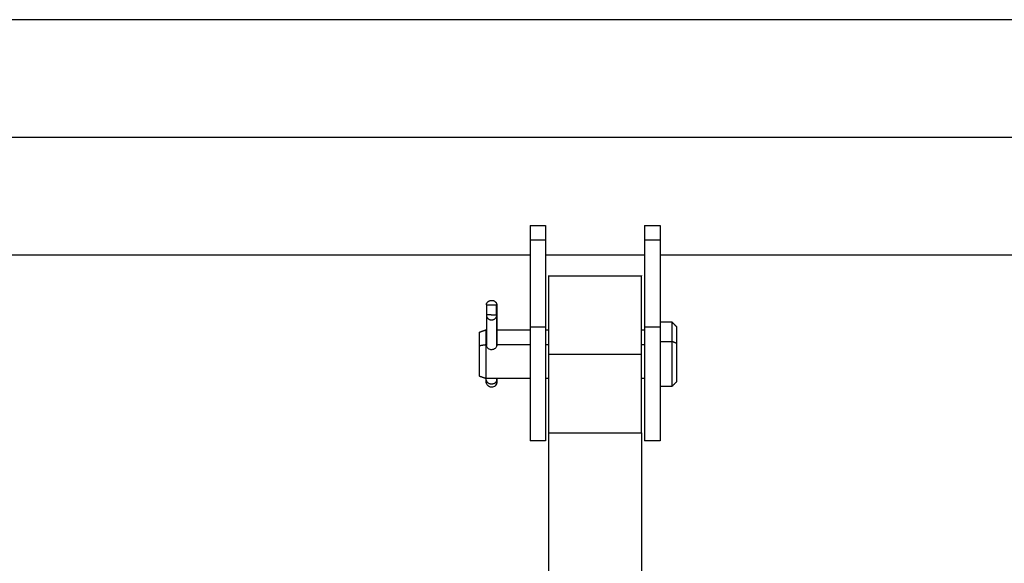
# Model space of a CAD drawing. Units: millimetres. Extents: x -4.7 to 7.9, y 0.2 to 15.1.
# Drawn here: x 5.5 to 5.8, y 12.9 to 13.1 of the extents above; entities that cross this region are included whole.
import ezdxf

# ---------------------------------------------------------------- set-up
doc = ezdxf.new("R2010")
doc.units = ezdxf.units.MM
doc.layers.add('Make2D$Visible$Curves', color=7, linetype='Continuous', true_color=0x000000)
doc.layers.add('Make2D$Visible$Tangents', color=7, linetype='Continuous', true_color=0x000000)

# ---------------------------------------------------------------- blocks, each defined once
blk = doc.blocks.new('OPSHA_K287')
at = {"layer": 'Make2D$Visible$Curves', "color": 0, "lineweight": -3}
for points, degree in [([(-2825.01322, 7241.73271), (-2824.21852, 7241.73271), (-2823.42381, 7241.73271)], 2), ([(-2823.92409, 7241.66615), (-2823.92159, 7241.66615), (-2823.91909, 7241.66615)], 2), ([(-2823.88709, 7241.66615), (-2823.88459, 7241.66615), (-2823.88209, 7241.66615)], 2), ([(-2823.92409, 7241.65661), (-2824.14709, 7241.65661), (-2824.37009, 7241.65661)], 2), ([(-2823.88709, 7241.65661), (-2823.90309, 7241.65661), (-2823.91909, 7241.65661)], 2), ([(-2823.41715, 7241.65661), (-2823.64962, 7241.65661), (-2823.88209, 7241.65661)], 2), ([(-2823.91809, 7241.64998), (-2823.90309, 7241.64998), (-2823.88809, 7241.64998)], 2), ([(-2823.93822, 7241.64056), (-2823.93818, 7241.64052), (-2823.93813, 7241.64047)], 2), ([(-2823.93492, 7241.64041), (-2823.93653, 7241.64044), (-2823.93813, 7241.64047)], 2), ([(-2823.93813, 7241.64047), (-2823.93813, 7241.63889), (-2823.93813, 7241.6373)], 2), ([(-2823.93492, 7241.64041), (-2823.93487, 7241.64046), (-2823.93483, 7241.6405)], 2), ([(-2823.93492, 7241.63725), (-2823.93492, 7241.63883), (-2823.93492, 7241.64041)], 2), ([(-2823.93483, 7241.6405), (-2823.93483, 7241.63397), (-2823.93483, 7241.62744)], 2), ([(-2823.93813, 7241.6373), (-2823.93818, 7241.63726), (-2823.93823, 7241.63722)], 2), ([(-2823.93823, 7241.63722), (-2823.93823, 7241.63233), (-2823.93823, 7241.62744)], 2), ([(-2823.93492, 7241.63725), (-2823.93653, 7241.63728), (-2823.93813, 7241.6373)], 2), ([(-2823.93483, 7241.63716), (-2823.93488, 7241.6372), (-2823.93492, 7241.63725)], 2), ([(-2823.93483, 7241.62742), (-2823.93483, 7241.63229), (-2823.93483, 7241.63716)], 2), ([(-2823.94051, 7241.63171), (-2823.93945, 7241.6321), (-2823.93839, 7241.63249)], 2), ([(-2823.93839, 7241.63249), (-2823.93831, 7241.63249), (-2823.93823, 7241.63249)], 2), ([(-2823.93483, 7241.63249), (-2823.92946, 7241.63249), (-2823.92409, 7241.63249)], 2), ([(-2823.91909, 7241.63338), (-2823.92159, 7241.63338), (-2823.92409, 7241.63338)], 2), ([(-2823.91909, 7241.63249), (-2823.91859, 7241.63249), (-2823.91809, 7241.63249)], 2), ([(-2823.88809, 7241.63249), (-2823.88759, 7241.63249), (-2823.88709, 7241.63249)], 2), ([(-2823.88209, 7241.63338), (-2823.88459, 7241.63338), (-2823.88709, 7241.63338)], 2), ([(-2823.88209, 7241.63502), (-2823.88019, 7241.63502), (-2823.87828, 7241.63502)], 2), ([(-2823.87828, 7241.63502), (-2823.87752, 7241.63425), (-2823.87676, 7241.63349)], 2), ([(-2823.93825, 7241.62772), (-2823.93825, 7241.62781), (-2823.93824, 7241.6279), (-2823.93823, 7241.62799)], 3), ([(-2823.93839, 7241.61672), (-2823.93945, 7241.6171), (-2823.94051, 7241.61749)], 2), ([(-2823.92409, 7241.61672), (-2823.93124, 7241.61672), (-2823.93839, 7241.61672)], 2), ([(-2823.93826, 7241.61624), (-2823.93826, 7241.61648), (-2823.93826, 7241.61672)], 2), ([(-2823.93485, 7241.61672), (-2823.93485, 7241.61645), (-2823.93486, 7241.61619)], 2), ([(-2823.91809, 7241.61672), (-2823.91859, 7241.61672), (-2823.91909, 7241.61672)], 2), ([(-2823.88709, 7241.61672), (-2823.88759, 7241.61672), (-2823.88809, 7241.61672)], 2), ([(-2823.87828, 7241.61419), (-2823.88019, 7241.61419), (-2823.88209, 7241.61419)], 2), ([(-2823.87676, 7241.61571), (-2823.87752, 7241.61495), (-2823.87828, 7241.61419)], 2), ([(-2823.91809, 7241.54623), (-2823.91809, 7241.57273), (-2823.91809, 7241.59923)], 2), ([(-2823.91809, 7241.59923), (-2823.90309, 7241.59923), (-2823.88809, 7241.59923)], 2), ([(-2823.88809, 7241.59923), (-2823.88809, 7241.57273), (-2823.88809, 7241.54623)], 2), ([(-2823.91909, 7241.5966), (-2823.92159, 7241.5966), (-2823.92409, 7241.5966)], 2), ([(-2823.88209, 7241.5966), (-2823.88459, 7241.5966), (-2823.88709, 7241.5966)], 2)]:
    blk.add_open_spline(points, degree=degree, dxfattribs=at)
for points, weights, knots in [([(-2823.92409, 7241.66615), (-2823.92409, 7241.66615), (-2823.92409, 7241.66457), (-2823.92409, 7241.66298), (-2823.92409, 7241.66149)], [1, 0.858081725144, 1, 0.858081725144, 1], [2.087751, 2.087751, 2.087751, 5.323395, 5.323395, 8.559039, 8.559039, 8.559039]), ([(-2823.91909, 7241.66615), (-2823.91909, 7241.66615), (-2823.91909, 7241.66457), (-2823.91909, 7241.66298), (-2823.91909, 7241.66149)], [1, 0.858081725144, 1, 0.858081725144, 1], [2.087751, 2.087751, 2.087751, 5.323395, 5.323395, 8.559039, 8.559039, 8.559039]), ([(-2823.88709, 7241.66615), (-2823.88709, 7241.66615), (-2823.88709, 7241.66457), (-2823.88709, 7241.66298), (-2823.88709, 7241.66149)], [1, 0.858081725144, 1, 0.858081725144, 1], [2.087751, 2.087751, 2.087751, 5.323395, 5.323395, 8.559039, 8.559039, 8.559039]), ([(-2823.88209, 7241.66615), (-2823.88209, 7241.66615), (-2823.88209, 7241.66457), (-2823.88209, 7241.66298), (-2823.88209, 7241.66149)], [1, 0.858081725144, 1, 0.858081725144, 1], [2.087751, 2.087751, 2.087751, 5.323395, 5.323395, 8.559039, 8.559039, 8.559039]), ([(-2823.93822, 7241.64056), (-2823.9381, 7241.64203), (-2823.93649, 7241.64201), (-2823.93489, 7241.64198), (-2823.93483, 7241.6405)], [1, 0.727024127655, 1, 0.727024127655, 1], [0, 0, 0, 2.575908, 2.575908, 5.151815, 5.151815, 5.151815]), ([(-2823.93823, 7241.63722), (-2823.93817, 7241.63574), (-2823.93656, 7241.63571), (-2823.93495, 7241.63568), (-2823.93483, 7241.63716)], [1, 0.727024127655, 1, 0.727024127655, 1], [0, 0, 0, 2.575908, 2.575908, 5.151815, 5.151815, 5.151815]), ([(-2823.92409, 7241.63338), (-2823.92409, 7241.62008), (-2823.92409, 7241.60856), (-2823.92409, 7241.59704), (-2823.92409, 7241.5966)], [1, 0.893527546195, 1, 0.893527546195, 1], [0, 0, 0, 26.004046, 26.004046, 52.008093, 52.008093, 52.008093]), ([(-2823.91909, 7241.63338), (-2823.91909, 7241.62008), (-2823.91909, 7241.60856), (-2823.91909, 7241.59704), (-2823.91909, 7241.5966)], [1, 0.893527546195, 1, 0.893527546195, 1], [0, 0, 0, 26.004046, 26.004046, 52.008093, 52.008093, 52.008093]), ([(-2823.88709, 7241.63338), (-2823.88709, 7241.62008), (-2823.88709, 7241.60856), (-2823.88709, 7241.59704), (-2823.88709, 7241.5966)], [1, 0.893527546195, 1, 0.893527546195, 1], [0, 0, 0, 26.004046, 26.004046, 52.008093, 52.008093, 52.008093]), ([(-2823.88209, 7241.63338), (-2823.88209, 7241.62008), (-2823.88209, 7241.60856), (-2823.88209, 7241.59704), (-2823.88209, 7241.5966)], [1, 0.893527546195, 1, 0.893527546195, 1], [0, 0, 0, 26.004046, 26.004046, 52.008093, 52.008093, 52.008093]), ([(-2823.94051, 7241.62741), (-2823.94051, 7241.62389), (-2823.94051, 7241.62069), (-2823.94051, 7241.61749), (-2823.94051, 7241.61749)], [1, 0.880363447512, 1, 0.880363447512, 1], [0, 0, 0, 7.029051, 7.029051, 14.058102, 14.058102, 14.058102]), ([(-2823.93839, 7241.62772), (-2823.93839, 7241.62381), (-2823.93839, 7241.62026), (-2823.93839, 7241.61672), (-2823.93839, 7241.61672)], [1, 0.880363447512, 1, 0.880363447512, 1], [0, 0, 0, 7.794716, 7.794716, 15.589431, 15.589431, 15.589431]), ([(-2823.87828, 7241.62871), (-2823.87828, 7241.61915), (-2823.87828, 7241.61503), (-2823.87828, 7241.61419), (-2823.87828, 7241.61419)], [1, 0.707106781187, 1, 0.921460905984, 0.885042208704], [0, 0, 0, 16.358273, 16.358273, 20.744731, 20.744731, 20.744731]), ([(-2823.87676, 7241.62811), (-2823.87676, 7241.62371), (-2823.87676, 7241.61971), (-2823.87676, 7241.61571), (-2823.87676, 7241.61571)], [1, 0.880363447512, 1, 0.880363447512, 1], [0, 0, 0, 8.786314, 8.786314, 17.572628, 17.572628, 17.572628]), ([(-2823.93486, 7241.61561), (-2823.93486, 7241.61562), (-2823.93485, 7241.61564), (-2823.93484, 7241.61582), (-2823.93483, 7241.61672)], [0.968192525695, 0.981095973887, 1, 0.882580675657, 0.996668079195], [1.541821, 1.541821, 1.541821, 1.83269, 1.83269, 3.639377, 3.639377, 3.639377]), ([(-2823.93826, 7241.61567), (-2823.93826, 7241.61568), (-2823.93826, 7241.6157), (-2823.93825, 7241.61578), (-2823.93824, 7241.61607)], [0.966598254072, 0.979910865568, 1, 0.941653231816, 0.940469866481], [1.523586, 1.523586, 1.523586, 1.83269, 1.83269, 2.73045, 2.73045, 2.73045])]:
    blk.add_rational_spline(points, weights, degree=2, knots=knots, dxfattribs=at)
for points, weights in [([(-2823.92409, 7241.66149), (-2823.92409, 7241.64826), (-2823.92409, 7241.63338)], [1, 0.890540908856, 1]), ([(-2823.91909, 7241.66149), (-2823.91909, 7241.64826), (-2823.91909, 7241.63338)], [1, 0.890540908856, 1]), ([(-2823.88709, 7241.66149), (-2823.88709, 7241.64826), (-2823.88709, 7241.63338)], [1, 0.890540908856, 1]), ([(-2823.88209, 7241.66149), (-2823.88209, 7241.64826), (-2823.88209, 7241.63338)], [1, 0.890540908856, 1]), ([(-2823.91809, 7241.6246), (-2823.91809, 7241.64998), (-2823.91809, 7241.64998)], [1, 0.707106781187, 1]), ([(-2823.88809, 7241.6246), (-2823.88809, 7241.64998), (-2823.88809, 7241.64998)], [1, 0.707106781187, 1]), ([(-2823.93839, 7241.63249), (-2823.93839, 7241.63249), (-2823.93839, 7241.62772)], [1, 0.835112228561, 1]), ([(-2823.87828, 7241.63502), (-2823.87828, 7241.63502), (-2823.87828, 7241.62871)], [1, 0.835112228561, 1]), ([(-2823.87676, 7241.63349), (-2823.87676, 7241.63349), (-2823.87676, 7241.62811)], [1, 0.835112228561, 1]), ([(-2823.94051, 7241.63171), (-2823.94051, 7241.63171), (-2823.94051, 7241.62741)], [1, 0.835112228561, 1]), ([(-2823.91809, 7241.59923), (-2823.91809, 7241.59923), (-2823.91809, 7241.6246)], [1, 0.707106781187, 1]), ([(-2823.88809, 7241.59923), (-2823.88809, 7241.59923), (-2823.88809, 7241.6246)], [1, 0.707106781187, 1]), ([(-2823.93826, 7241.61622), (-2823.93827, 7241.61567), (-2823.93826, 7241.61567)], [0.995390123285, 0.903969586896, 0.964660286566]), ([(-2823.93486, 7241.61619), (-2823.93486, 7241.61561), (-2823.93486, 7241.61561)], [1, 0.902470239456, 0.964660286566])]:
    blk.add_rational_spline(points, weights, degree=2, dxfattribs=at)
for points, knots in [([(-2823.93653, 7241.62605), (-2823.9367, 7241.62605), (-2823.93688, 7241.62608), (-2823.93722, 7241.62619), (-2823.9374, 7241.62628), (-2823.9377, 7241.6265), (-2823.93784, 7241.62664), (-2823.93806, 7241.62695), (-2823.93814, 7241.62712), (-2823.93823, 7241.62744), (-2823.93825, 7241.62758), (-2823.93825, 7241.62772)], [0.7499532, 0.7499532, 0.7499532, 0.7499532, 0.7983183, 0.7983183, 0.8507261, 0.8507261, 0.9042018, 0.9042018, 0.9583463, 0.9583463, 1, 1, 1, 1]), ([(-2823.9348, 7241.62772), (-2823.9348, 7241.62761), (-2823.93481, 7241.6275), (-2823.93487, 7241.62722), (-2823.93494, 7241.62705), (-2823.93514, 7241.62673), (-2823.93526, 7241.62658), (-2823.93556, 7241.62634), (-2823.93573, 7241.62624), (-2823.93609, 7241.6261), (-2823.93629, 7241.62606), (-2823.9365, 7241.62605), (-2823.93651, 7241.62605), (-2823.93653, 7241.62605)], [0.4999723, 0.4999723, 0.4999723, 0.4999723, 0.5324681, 0.5324681, 0.5848121, 0.5848121, 0.6379118, 0.6379118, 0.6919856, 0.6919856, 0.7457382, 0.7457382, 0.7499532, 0.7499532, 0.7499532, 0.7499532]), ([(-2823.93483, 7241.62801), (-2823.93482, 7241.62798), (-2823.93482, 7241.62795), (-2823.9348, 7241.62785), (-2823.9348, 7241.62778), (-2823.9348, 7241.62772)], [0.47016658, 0.47016658, 0.47016658, 0.47016658, 0.4795525, 0.4795525, 0.49997229, 0.49997229, 0.49997229, 0.49997229]), ([(-2823.93483, 7241.61672), (-2823.93483, 7241.61644), (-2823.93484, 7241.61619), (-2823.93484, 7241.616), (-2823.93484, 7241.6159), (-2823.93485, 7241.61582), (-2823.93485, 7241.61566), (-2823.93485, 7241.61565), (-2823.93486, 7241.61557), (-2823.93486, 7241.61555), (-2823.93486, 7241.61553), (-2823.93487, 7241.61547), (-2823.93487, 7241.61545), (-2823.93488, 7241.61538), (-2823.93488, 7241.61534), (-2823.93491, 7241.61521), (-2823.93495, 7241.61509), (-2823.93508, 7241.61478), (-2823.93521, 7241.61458), (-2823.93538, 7241.61442), (-2823.93554, 7241.61426), (-2823.93574, 7241.61413), (-2823.93596, 7241.61405), (-2823.93616, 7241.61398), (-2823.93637, 7241.61394), (-2823.93659, 7241.61394), (-2823.9368, 7241.61395), (-2823.93702, 7241.61399), (-2823.93721, 7241.61407), (-2823.93743, 7241.61416), (-2823.93762, 7241.61429), (-2823.93778, 7241.61446), (-2823.93786, 7241.61455), (-2823.93794, 7241.61464), (-2823.93808, 7241.61487), (-2823.93814, 7241.61501), (-2823.93821, 7241.61522), (-2823.93823, 7241.6153), (-2823.93824, 7241.6154), (-2823.93825, 7241.61544), (-2823.93826, 7241.61551), (-2823.93826, 7241.61554), (-2823.93826, 7241.61559), (-2823.93826, 7241.61562), (-2823.93826, 7241.61567), (-2823.93826, 7241.6157), (-2823.93826, 7241.61573), (-2823.93826, 7241.61584), (-2823.93826, 7241.616), (-2823.93826, 7241.61622)], [5.297468, 5.297468, 5.297468, 5.297468, 6.211801, 6.211801, 6.211801, 6.620334, 6.620334, 7.151073, 7.151073, 7.151073, 7.317393, 7.317393, 7.429617, 7.429617, 7.54795, 7.54795, 7.874968, 7.874968, 8.578509, 8.578509, 8.578509, 9.278597, 9.278597, 9.278597, 9.923999, 9.923999, 9.923999, 10.5694, 10.5694, 10.5694, 11.269489, 11.269489, 11.269489, 11.627715, 11.627715, 12.091563, 12.091563, 12.310107, 12.310107, 12.426401, 12.426401, 12.54745, 12.54745, 12.701789, 12.701789, 12.954315, 12.954315, 12.954315, 13.874602, 13.874602, 13.874602, 13.874602])]:
    blk.add_open_spline(points, degree=3, knots=knots, dxfattribs=at)
at = {"layer": 'Make2D$Visible$Tangents', "color": 0, "lineweight": -3}
for points in [[(-2823.42048, 7241.69466), (-2824.21665, 7241.69466), (-2825.01282, 7241.69466)], [(-2823.91909, 7241.66149), (-2823.92159, 7241.66149), (-2823.92409, 7241.66149)], [(-2823.88209, 7241.66149), (-2823.88459, 7241.66149), (-2823.88709, 7241.66149)], [(-2823.94051, 7241.62741), (-2823.93945, 7241.62756), (-2823.93839, 7241.62772)], [(-2823.93839, 7241.62772), (-2823.93832, 7241.62772), (-2823.93825, 7241.62772)], [(-2823.9348, 7241.62772), (-2823.92945, 7241.62772), (-2823.92409, 7241.62772)], [(-2823.91909, 7241.62772), (-2823.91859, 7241.62772), (-2823.91809, 7241.62772)], [(-2823.88809, 7241.62772), (-2823.88759, 7241.62772), (-2823.88709, 7241.62772)], [(-2823.88209, 7241.62871), (-2823.88019, 7241.62871), (-2823.87828, 7241.62871)], [(-2823.87676, 7241.62811), (-2823.87752, 7241.62841), (-2823.87828, 7241.62871)], [(-2823.91809, 7241.6246), (-2823.90309, 7241.6246), (-2823.88809, 7241.6246)]]:
    blk.add_open_spline(points, degree=2, dxfattribs=at)
blk.add_rational_spline([(-2823.93826, 7241.61624), (-2823.93827, 7241.61506), (-2823.93658, 7241.61504), (-2823.93489, 7241.61502), (-2823.93486, 7241.61619)], [1, 0.70895948266, 1, 0.70895948266, 1], degree=2, knots=[0.017859, 0.017859, 0.017859, 2.682111, 2.682111, 5.346362, 5.346362, 5.346362], dxfattribs=at)

msp = doc.modelspace()

# ---------------------------------------------------------------- block references
msp.add_blockref('OPSHA_K287', (2829.60259, -7228.6137))

doc.saveas('drawing.dxf')
